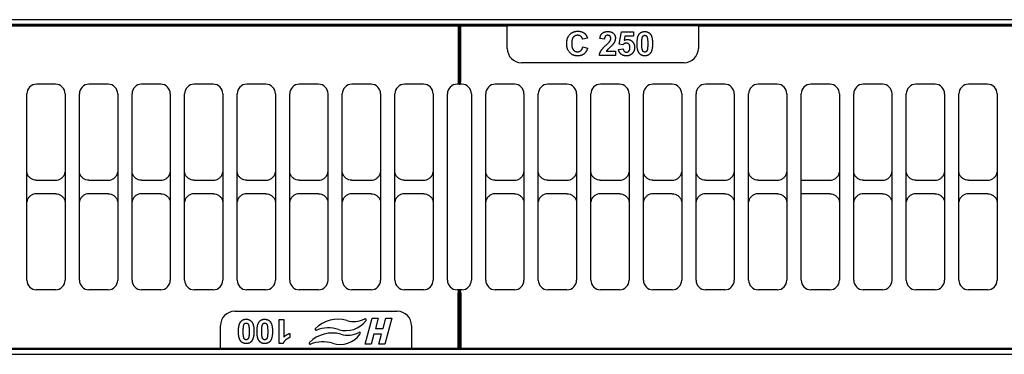
# Model space of a CAD drawing. Units: millimetres. Extents: x 0 to 2970, y 5 to 2100.
# Drawn here: x 861 to 1273, y 1310 to 1450 of the extents above; entities that cross this region are included whole.
import ezdxf

# ---------------------------------------------------------------- set-up
doc = ezdxf.new("R2010")
doc.units = ezdxf.units.MM
doc.header["$LTSCALE"] = 5
doc.layers.add('Sichtbare Kanten(DIN)', color=7, linetype='Continuous', lineweight=25)

msp = doc.modelspace()

# ---------------------------------------------------------------- linework, layer by layer
at = {"layer": 'Sichtbare Kanten(DIN)'}
for p, q in [((1044.56, 1447.52), (544.56, 1447.52)), ((1542.56, 1449.52), (546.56, 1449.52)), ((546.56, 1447.52), (1542.56, 1447.52)), ((644.56, 1447), (1044.04, 1447)), ((1044.56, 1447.52), (1044.04, 1447)), ((1044.04, 1447), (1044.04, 1423.78)), ((1044.56, 1430.42), (1044.56, 1447.52)), ((1045.09, 1447), (1044.56, 1447.52)), ((1044.56, 1447.52), (1044.56, 1430.42)), ((1544.56, 1447.52), (1044.56, 1447.52)), ((1045.09, 1447), (1064.56, 1447)), ((1045.09, 1423.78), (1045.09, 1447)), ((1064.56, 1447.13), (1144.56, 1447.13)), ((1064.56, 1447), (1064.56, 1447.13)), ((1064.56, 1437.52), (1064.56, 1447)), ((1144.56, 1447.13), (1144.56, 1447)), ((1144.56, 1447), (1144.56, 1437.52)), ((1144.56, 1447), (1544.04, 1447)), ((1111.37, 1439.22), (1112.35, 1444.42)), ((1112.35, 1444.42), (1117.43, 1444.42)), ((1113.81, 1442.62), (1113.51, 1440.92)), ((1117.43, 1442.62), (1113.81, 1442.62)), ((1117.43, 1444.42), (1117.43, 1442.62)), ((1098.13, 1441.79), (1096.14, 1441.31)), ((1096.2, 1438.23), (1098.16, 1437.61)), ((1105.25, 1441.43), (1103.34, 1441.62)), ((1112.93, 1438.99), (1111.37, 1439.22)), ((1109.82, 1434.55), (1103.11, 1434.55)), ((1106.02, 1436.33), (1109.82, 1436.33)), ((1109.82, 1436.33), (1109.82, 1434.55)), ((1111.14, 1437.11), (1113.06, 1437.31)), ((1044.56, 1422.52), (1044.56, 1430.42)), ((1044.56, 1430.42), (1044.56, 1422.52)), ((1138.56, 1431.52), (1070.56, 1431.52)), ((875.57, 1422.52), (867.56, 1422.52)), ((897.57, 1422.52), (889.56, 1422.52)), ((919.57, 1422.52), (911.56, 1422.52)), ((941.57, 1422.52), (933.56, 1422.52)), ((963.57, 1422.52), (955.56, 1422.52)), ((985.57, 1422.52), (977.56, 1422.52)), ((1007.57, 1422.52), (999.56, 1422.52)), ((1029.57, 1422.52), (1021.56, 1422.52)), ((1044.56, 1422.52), (1043.56, 1422.52)), ((1044.12, 1422.79), (1044.56, 1422.52)), ((1044.56, 1422.52), (1045, 1422.79)), ((1045.57, 1422.52), (1044.56, 1422.52)), ((1067.57, 1422.52), (1059.56, 1422.52)), ((1089.57, 1422.52), (1081.56, 1422.52)), ((1111.57, 1422.52), (1103.56, 1422.52)), ((1133.57, 1422.52), (1125.56, 1422.52)), ((1155.57, 1422.52), (1147.56, 1422.52)), ((1177.57, 1422.52), (1169.56, 1422.52)), ((1199.57, 1422.52), (1191.56, 1422.52)), ((1221.57, 1422.52), (1213.56, 1422.52)), ((1243.57, 1422.52), (1235.56, 1422.52)), ((1265.57, 1422.52), (1257.56, 1422.52)), ((863.56, 1383.29), (863.56, 1418.53)), ((879.56, 1418.53), (879.56, 1383.29)), ((885.56, 1383.29), (885.56, 1418.53)), ((901.56, 1418.53), (901.56, 1383.29)), ((907.56, 1383.29), (907.56, 1418.53)), ((923.56, 1418.53), (923.56, 1383.29)), ((929.56, 1383.29), (929.56, 1418.53)), ((945.56, 1418.53), (945.56, 1383.29)), ((951.56, 1383.29), (951.56, 1418.53)), ((967.56, 1418.53), (967.56, 1383.29)), ((973.56, 1383.29), (973.56, 1418.53)), ((989.56, 1418.53), (989.56, 1383.29)), ((995.56, 1383.29), (995.56, 1418.53)), ((1011.56, 1418.53), (1011.56, 1383.29)), ((1017.56, 1383.29), (1017.56, 1418.53)), ((1033.56, 1418.53), (1033.56, 1383.29)), ((1039.56, 1340.51), (1039.56, 1418.53)), ((1049.56, 1418.53), (1049.56, 1340.51)), ((1055.56, 1383.29), (1055.56, 1418.53)), ((1071.56, 1418.53), (1071.56, 1383.29)), ((1077.56, 1383.29), (1077.56, 1418.53)), ((1093.56, 1418.53), (1093.56, 1383.29)), ((1099.56, 1383.29), (1099.56, 1418.53)), ((1115.56, 1418.53), (1115.56, 1383.29)), ((1121.56, 1383.29), (1121.56, 1418.53)), ((1137.56, 1418.53), (1137.56, 1383.29)), ((1143.56, 1383.29), (1143.56, 1418.53)), ((1159.56, 1418.53), (1159.56, 1383.29)), ((1165.56, 1383.29), (1165.56, 1418.53)), ((1181.56, 1418.53), (1181.56, 1383.29)), ((1187.56, 1381.37), (1187.56, 1418.53)), ((1203.56, 1418.53), (1203.56, 1383.29)), ((1209.56, 1383.29), (1209.56, 1418.53)), ((1225.56, 1418.53), (1225.56, 1383.29)), ((1231.56, 1383.29), (1231.56, 1418.53)), ((1247.56, 1418.53), (1247.56, 1383.29)), ((1253.56, 1383.29), (1253.56, 1418.53)), ((1269.56, 1418.53), (1269.56, 1383.29)), ((863.56, 1375.75), (863.56, 1383.29)), ((867.51, 1382.37), (875.62, 1382.37)), ((879.56, 1383.29), (879.56, 1375.75)), ((885.56, 1375.75), (885.56, 1383.29)), ((889.51, 1382.37), (897.62, 1382.37)), ((901.56, 1383.29), (901.56, 1375.75)), ((907.56, 1375.75), (907.56, 1383.29)), ((911.51, 1382.37), (919.62, 1382.37)), ((923.56, 1383.29), (923.56, 1375.75)), ((929.56, 1375.75), (929.56, 1383.29)), ((933.51, 1382.37), (941.62, 1382.37)), ((945.56, 1383.29), (945.56, 1375.75)), ((951.56, 1375.75), (951.56, 1383.29)), ((955.51, 1382.37), (963.62, 1382.37)), ((967.56, 1383.29), (967.56, 1375.75)), ((973.56, 1375.75), (973.56, 1383.29)), ((977.51, 1382.37), (985.62, 1382.37)), ((989.56, 1383.29), (989.56, 1375.75)), ((995.56, 1375.75), (995.56, 1383.29)), ((999.51, 1382.37), (1007.62, 1382.37)), ((1011.56, 1383.29), (1011.56, 1375.75)), ((1017.56, 1375.75), (1017.56, 1383.29)), ((1021.51, 1382.37), (1029.62, 1382.37)), ((1033.56, 1383.29), (1033.56, 1375.75)), ((1055.56, 1375.75), (1055.56, 1383.29)), ((1059.51, 1382.37), (1067.62, 1382.37)), ((1071.56, 1383.29), (1071.56, 1375.75)), ((1077.56, 1375.75), (1077.56, 1383.29)), ((1081.51, 1382.37), (1089.62, 1382.37)), ((1093.56, 1383.29), (1093.56, 1375.75)), ((1099.56, 1375.75), (1099.56, 1383.29)), ((1103.51, 1382.37), (1111.62, 1382.37)), ((1115.56, 1383.29), (1115.56, 1375.75)), ((1121.56, 1375.75), (1121.56, 1383.29)), ((1125.51, 1382.37), (1133.62, 1382.37)), ((1137.56, 1383.29), (1137.56, 1375.75)), ((1143.56, 1375.75), (1143.56, 1383.29)), ((1147.51, 1382.37), (1155.62, 1382.37)), ((1159.56, 1383.29), (1159.56, 1375.75)), ((1165.56, 1375.75), (1165.56, 1383.29)), ((1169.51, 1382.37), (1177.62, 1382.37)), ((1181.56, 1383.29), (1181.56, 1375.75)), ((1187.56, 1382.37), (1199.62, 1382.37)), ((1187.56, 1377.67), (1187.56, 1381.37)), ((1203.56, 1383.29), (1203.56, 1375.75)), ((1209.56, 1375.75), (1209.56, 1383.29)), ((1213.51, 1382.37), (1221.62, 1382.37)), ((1225.56, 1383.29), (1225.56, 1375.75)), ((1231.56, 1375.75), (1231.56, 1383.29)), ((1235.51, 1382.37), (1243.62, 1382.37)), ((1247.56, 1383.29), (1247.56, 1375.75)), ((1253.56, 1375.75), (1253.56, 1383.29)), ((1257.51, 1382.37), (1265.62, 1382.37)), ((1269.56, 1383.29), (1269.56, 1375.75)), ((875.62, 1376.67), (867.51, 1376.67)), ((897.62, 1376.67), (889.51, 1376.67)), ((919.62, 1376.67), (911.51, 1376.67)), ((941.62, 1376.67), (933.51, 1376.67)), ((963.62, 1376.67), (955.51, 1376.67)), ((985.62, 1376.67), (977.51, 1376.67)), ((1007.62, 1376.67), (999.51, 1376.67)), ((1029.62, 1376.67), (1021.51, 1376.67)), ((1067.62, 1376.67), (1059.51, 1376.67)), ((1089.62, 1376.67), (1081.51, 1376.67)), ((1111.62, 1376.67), (1103.51, 1376.67)), ((1133.62, 1376.67), (1125.51, 1376.67)), ((1155.62, 1376.67), (1147.51, 1376.67)), ((1177.62, 1376.67), (1169.51, 1376.67)), ((1187.56, 1340.51), (1187.56, 1377.67)), ((1199.62, 1376.67), (1187.56, 1376.67)), ((1221.62, 1376.67), (1213.51, 1376.67)), ((1243.62, 1376.67), (1235.51, 1376.67)), ((1265.62, 1376.67), (1257.51, 1376.67)), ((863.56, 1340.51), (863.56, 1375.75)), ((879.56, 1375.75), (879.56, 1340.51)), ((885.56, 1340.51), (885.56, 1375.75)), ((901.56, 1375.75), (901.56, 1340.51)), ((907.56, 1340.51), (907.56, 1375.75)), ((923.56, 1375.75), (923.56, 1340.51)), ((929.56, 1340.51), (929.56, 1375.75)), ((945.56, 1375.75), (945.56, 1340.51)), ((951.56, 1340.51), (951.56, 1375.75)), ((967.56, 1375.75), (967.56, 1340.51)), ((973.56, 1340.51), (973.56, 1375.75)), ((989.56, 1375.75), (989.56, 1340.51)), ((995.56, 1340.51), (995.56, 1375.75)), ((1011.56, 1375.75), (1011.56, 1340.51)), ((1017.56, 1340.51), (1017.56, 1375.75)), ((1033.56, 1375.75), (1033.56, 1340.51)), ((1055.56, 1340.51), (1055.56, 1375.75)), ((1071.56, 1375.75), (1071.56, 1340.51)), ((1077.56, 1340.51), (1077.56, 1375.75)), ((1093.56, 1375.75), (1093.56, 1340.51)), ((1099.56, 1340.51), (1099.56, 1375.75)), ((1115.56, 1375.75), (1115.56, 1340.51)), ((1121.56, 1340.51), (1121.56, 1375.75)), ((1137.56, 1375.75), (1137.56, 1340.51)), ((1143.56, 1340.51), (1143.56, 1375.75)), ((1159.56, 1375.75), (1159.56, 1340.51)), ((1165.56, 1340.51), (1165.56, 1375.75)), ((1181.56, 1375.75), (1181.56, 1340.51)), ((1203.56, 1375.75), (1203.56, 1340.51)), ((1209.56, 1340.51), (1209.56, 1375.75)), ((1225.56, 1375.75), (1225.56, 1340.51)), ((1231.56, 1340.51), (1231.56, 1375.75)), ((1247.56, 1375.75), (1247.56, 1340.51)), ((1253.56, 1340.51), (1253.56, 1375.75)), ((1269.56, 1375.75), (1269.56, 1340.51)), ((875.57, 1336.52), (867.56, 1336.52)), ((897.57, 1336.52), (889.56, 1336.52)), ((919.57, 1336.52), (911.56, 1336.52)), ((941.57, 1336.52), (933.56, 1336.52)), ((963.57, 1336.52), (955.56, 1336.52)), ((985.57, 1336.52), (977.56, 1336.52)), ((1007.57, 1336.52), (999.56, 1336.52)), ((1029.57, 1336.52), (1021.56, 1336.52)), ((1044.56, 1336.52), (1043.56, 1336.52)), ((1044.04, 1312.05), (1044.04, 1335.26)), ((1044.12, 1336.26), (1044.56, 1336.52)), ((1044.56, 1328.62), (1044.56, 1336.52)), ((1044.56, 1336.52), (1044.56, 1328.62)), ((1044.56, 1336.52), (1045, 1336.26)), ((1045.57, 1336.52), (1044.56, 1336.52)), ((1045.09, 1335.26), (1045.09, 1312.05)), ((1067.57, 1336.52), (1059.56, 1336.52)), ((1089.57, 1336.52), (1081.56, 1336.52)), ((1111.57, 1336.52), (1103.56, 1336.52)), ((1133.57, 1336.52), (1125.56, 1336.52)), ((1155.57, 1336.52), (1147.56, 1336.52)), ((1177.57, 1336.52), (1169.56, 1336.52)), ((1199.57, 1336.52), (1191.56, 1336.52)), ((1221.57, 1336.52), (1213.56, 1336.52)), ((1243.57, 1336.52), (1235.56, 1336.52)), ((1265.57, 1336.52), (1257.56, 1336.52)), ((950.56, 1327.52), (1018.56, 1327.52)), ((1044.56, 1328.62), (1044.56, 1311.52)), ((1044.56, 1311.52), (1044.56, 1328.62)), ((969.2, 1314), (969.2, 1324.04)), ((969.2, 1324.04), (971.12, 1324.04)), ((971.12, 1324.04), (971.12, 1316.82)), ((1005.18, 1313.72), (1008.09, 1324.59)), ((1008.09, 1324.59), (1010.58, 1324.59)), ((1010.58, 1324.59), (1009.44, 1320.36)), ((1012.65, 1320.36), (1013.79, 1324.59)), ((1016.27, 1324.59), (1013.36, 1313.72)), ((1013.79, 1324.59), (1016.27, 1324.59)), ((944.56, 1312.05), (944.56, 1321.52)), ((1009.44, 1320.36), (1012.65, 1320.36)), ((1024.56, 1321.52), (1024.56, 1312.05)), ((973.6, 1318.27), (973.6, 1316.53)), ((1008.8, 1317.96), (1007.67, 1313.72)), ((1012.01, 1317.96), (1008.8, 1317.96)), ((1010.87, 1313.72), (1012.01, 1317.96)), ((1044.56, 1311.52), (544.56, 1311.52)), ((545.09, 1312.05), (944.56, 1312.05)), ((1542.56, 1311.52), (546.56, 1311.52)), ((944.56, 1311.91), (944.56, 1312.05)), ((1024.56, 1311.91), (944.56, 1311.91)), ((970.76, 1314), (969.2, 1314)), ((1007.67, 1313.72), (1005.18, 1313.72)), ((1013.36, 1313.72), (1010.87, 1313.72)), ((1024.56, 1312.05), (1024.56, 1311.91)), ((1024.56, 1312.05), (1044.04, 1312.05)), ((1044.56, 1311.52), (1044.04, 1312.05)), ((1045.09, 1312.05), (1044.56, 1311.52)), ((1544.56, 1311.52), (1044.56, 1311.52)), ((1045.09, 1312.05), (1444.56, 1312.05)), ((546.56, 1309.52), (1542.56, 1309.52))]:
    msp.add_line(p, q, dxfattribs=at)
for centre, radius, start, end in [((1070.56, 1437.52), 6, 180, 270), ((1138.56, 1437.52), 6, 270, 0), ((950.56, 1321.52), 6, 90, 180), ((1018.56, 1321.52), 6, 0, 90), ((993.71, 1310.64), 13.53, 73.9812, 134.2459), ((997.14, 1329.77), 10.35, 252.1023, 323.9887), ((1000.29, 1333.59), 10.35, 253.9812, 296.7325), ((1005.15, 1323.95), 0.45, 323.9887, 116.7325), ((991.31, 1305.02), 13.41, 74.2789, 135.1891), ((984.58, 1320.01), 0.45, 134.2459, 291.9433), ((989.81, 1307.04), 13.53, 72.1023, 111.9433), ((997.74, 1327.89), 10.35, 254.2789, 297.2353), ((1002.69, 1318.29), 0.45, 324.8285, 117.2353), ((982.11, 1314.16), 0.45, 135.1891, 292.4632), ((987.41, 1301.34), 13.41, 72.3909, 112.4632), ((994.59, 1323.99), 10.35, 252.3909, 324.8285)]:
    msp.add_arc(centre, radius, start, end, dxfattribs=at)
for centre, major_axis, ratio, start_param, end_param in [((867.57, 1418.51), (2.84, -2.84), 0.997265, 2.357564, 3.925621), ((875.56, 1418.51), (2.84, 2.84), 0.997265, 5.499157, 7.067214), ((889.57, 1418.51), (2.84, -2.84), 0.997265, 2.357564, 3.925621), ((897.56, 1418.51), (2.84, 2.84), 0.997265, 5.499157, 7.067214), ((911.57, 1418.51), (2.84, -2.84), 0.997265, 2.357564, 3.925621), ((919.56, 1418.51), (2.84, 2.84), 0.997265, 5.499157, 7.067214), ((933.57, 1418.51), (2.84, -2.84), 0.997265, 2.357564, 3.925621), ((941.56, 1418.51), (2.84, 2.84), 0.997265, 5.499157, 7.067214), ((955.57, 1418.51), (2.84, -2.84), 0.997265, 2.357564, 3.925621), ((963.56, 1418.51), (2.84, 2.84), 0.997265, 5.499157, 7.067214), ((977.57, 1418.51), (2.84, -2.84), 0.997265, 2.357564, 3.925621), ((985.56, 1418.51), (2.84, 2.84), 0.997265, 5.499157, 7.067214), ((999.57, 1418.51), (2.84, -2.84), 0.997265, 2.357564, 3.925621), ((1007.56, 1418.51), (2.84, 2.84), 0.997265, 5.499157, 7.067214), ((1021.57, 1418.51), (2.84, -2.84), 0.997265, 2.357564, 3.925621), ((1029.56, 1418.51), (2.84, 2.84), 0.997265, 5.499157, 7.067214), ((1043.57, 1418.51), (2.84, -2.84), 0.997265, 2.357564, 3.925621), ((1044.12, 1423.78), (0, -1), 0.087489, 4.712389, 6.230825), ((1045, 1423.78), (0, -1), 0.087489, 0.05236, 1.570796), ((1045.56, 1418.51), (2.84, 2.84), 0.997265, 5.499157, 7.067214), ((1059.57, 1418.51), (2.84, -2.84), 0.997265, 2.357564, 3.925621), ((1067.56, 1418.51), (2.84, 2.84), 0.997265, 5.499157, 7.067214), ((1081.57, 1418.51), (2.84, -2.84), 0.997265, 2.357564, 3.925621), ((1089.56, 1418.51), (2.84, 2.84), 0.997265, 5.499157, 7.067214), ((1103.57, 1418.51), (2.84, -2.84), 0.997265, 2.357564, 3.925621), ((1111.56, 1418.51), (2.84, 2.84), 0.997265, 5.499157, 7.067214), ((1125.57, 1418.51), (2.84, -2.84), 0.997265, 2.357564, 3.925621), ((1133.56, 1418.51), (2.84, 2.84), 0.997265, 5.499157, 7.067214), ((1147.57, 1418.51), (2.84, -2.84), 0.997265, 2.357564, 3.925621), ((1155.56, 1418.51), (2.84, 2.84), 0.997265, 5.499157, 7.067214), ((1169.57, 1418.51), (2.84, -2.84), 0.997265, 2.357564, 3.925621), ((1177.56, 1418.51), (2.84, 2.84), 0.997265, 5.499157, 7.067214), ((1191.57, 1418.51), (2.84, -2.84), 0.997265, 2.357564, 3.925621), ((1199.56, 1418.51), (2.84, 2.84), 0.997265, 5.499157, 7.067214), ((1213.57, 1418.51), (2.84, -2.84), 0.997265, 2.357564, 3.925621), ((1221.56, 1418.51), (2.84, 2.84), 0.997265, 5.499157, 7.067214), ((1235.57, 1418.51), (2.84, -2.84), 0.997265, 2.357564, 3.925621), ((1243.56, 1418.51), (2.84, 2.84), 0.997265, 5.499157, 7.067214), ((1257.57, 1418.51), (2.84, -2.84), 0.997265, 2.357564, 3.925621), ((1265.56, 1418.51), (2.84, 2.84), 0.997265, 5.499157, 7.067214), ((867.57, 1340.53), (-2.84, -2.84), 0.997265, 5.499157, 7.067214), ((875.56, 1340.53), (2.84, -2.84), 0.997265, 5.499157, 7.067214), ((889.57, 1340.53), (-2.84, -2.84), 0.997265, 5.499157, 7.067214), ((897.56, 1340.53), (2.84, -2.84), 0.997265, 5.499157, 7.067214), ((911.57, 1340.53), (-2.84, -2.84), 0.997265, 5.499157, 7.067214), ((919.56, 1340.53), (2.84, -2.84), 0.997265, 5.499157, 7.067214), ((933.57, 1340.53), (-2.84, -2.84), 0.997265, 5.499157, 7.067214), ((941.56, 1340.53), (2.84, -2.84), 0.997265, 5.499157, 7.067214), ((955.57, 1340.53), (-2.84, -2.84), 0.997265, 5.499157, 7.067214), ((963.56, 1340.53), (2.84, -2.84), 0.997265, 5.499157, 7.067214), ((977.57, 1340.53), (-2.84, -2.84), 0.997265, 5.499157, 7.067214), ((985.56, 1340.53), (2.84, -2.84), 0.997265, 5.499157, 7.067214), ((999.57, 1340.53), (-2.84, -2.84), 0.997265, 5.499157, 7.067214), ((1007.56, 1340.53), (2.84, -2.84), 0.997265, 5.499157, 7.067214), ((1021.57, 1340.53), (-2.84, -2.84), 0.997265, 5.499157, 7.067214), ((1029.56, 1340.53), (2.84, -2.84), 0.997265, 5.499157, 7.067214), ((1043.57, 1340.53), (-2.84, -2.84), 0.997265, 5.499157, 7.067214), ((1045.56, 1340.53), (2.84, -2.84), 0.997265, 5.499157, 7.067214), ((1059.57, 1340.53), (-2.84, -2.84), 0.997265, 5.499157, 7.067214), ((1067.56, 1340.53), (2.84, -2.84), 0.997265, 5.499157, 7.067214), ((1081.57, 1340.53), (-2.84, -2.84), 0.997265, 5.499157, 7.067214), ((1089.56, 1340.53), (2.84, -2.84), 0.997265, 5.499157, 7.067214), ((1103.57, 1340.53), (-2.84, -2.84), 0.997265, 5.499157, 7.067214), ((1111.56, 1340.53), (2.84, -2.84), 0.997265, 5.499157, 7.067214), ((1125.57, 1340.53), (-2.84, -2.84), 0.997265, 5.499157, 7.067214), ((1133.56, 1340.53), (2.84, -2.84), 0.997265, 5.499157, 7.067214), ((1147.57, 1340.53), (-2.84, -2.84), 0.997265, 5.499157, 7.067214), ((1155.56, 1340.53), (2.84, -2.84), 0.997265, 5.499157, 7.067214), ((1169.57, 1340.53), (-2.84, -2.84), 0.997265, 5.499157, 7.067214), ((1177.56, 1340.53), (2.84, -2.84), 0.997265, 5.499157, 7.067214), ((1191.57, 1340.53), (-2.84, -2.84), 0.997265, 5.499157, 7.067214), ((1199.56, 1340.53), (2.84, -2.84), 0.997265, 5.499157, 7.067214), ((1213.57, 1340.53), (-2.84, -2.84), 0.997265, 5.499157, 7.067214), ((1221.56, 1340.53), (2.84, -2.84), 0.997265, 5.499157, 7.067214), ((1235.57, 1340.53), (-2.84, -2.84), 0.997265, 5.499157, 7.067214), ((1243.56, 1340.53), (2.84, -2.84), 0.997265, 5.499157, 7.067214), ((1257.57, 1340.53), (-2.84, -2.84), 0.997265, 5.499157, 7.067214), ((1265.56, 1340.53), (2.84, -2.84), 0.997265, 5.499157, 7.067214), ((1044.12, 1335.26), (0, -1), 0.087489, 3.193953, 4.712389), ((1045, 1335.26), (0, -1), 0.087489, 1.570796, 3.089233)]:
    msp.add_ellipse(centre, major_axis=major_axis, ratio=ratio, start_param=start_param, end_param=end_param, dxfattribs=at)
for points in [[(1089.45, 1439.45), (1089.45, 1441.95), (1092.03, 1444.71), (1094.13, 1444.71)], [(1094.03, 1442.99), (1092.92, 1442.99), (1091.53, 1441.4), (1091.53, 1439.61)], [(1096.14, 1441.31), (1095.96, 1442.09), (1094.83, 1442.99), (1094.03, 1442.99)], [(1094.13, 1444.71), (1095.96, 1444.71), (1097.11, 1443.63)], [(1097.11, 1443.63), (1097.79, 1442.99), (1098.13, 1441.79)], [(1103.34, 1441.62), (1103.51, 1443.2), (1105.3, 1444.58), (1106.65, 1444.58)], [(1106.61, 1442.99), (1106.01, 1442.99), (1105.3, 1442.27), (1105.25, 1441.43)], [(1107.9, 1441.66), (1107.9, 1442.3), (1107.22, 1442.99), (1106.61, 1442.99)], [(1106.65, 1444.58), (1108.13, 1444.58), (1109.82, 1442.99), (1109.82, 1441.8)], [(1118.88, 1439.5), (1118.88, 1442.32), (1119.86, 1443.56)], [(1119.86, 1443.56), (1120.67, 1444.58), (1122.13, 1444.58)], [(1121.08, 1441.98), (1121.23, 1442.55), (1121.78, 1442.99), (1122.13, 1442.99)], [(1122.13, 1444.58), (1123.58, 1444.58), (1124.4, 1443.55)], [(1122.13, 1442.99), (1122.48, 1442.99), (1123.01, 1442.55), (1123.37, 1441.24), (1123.37, 1439.48)], [(1124.4, 1443.55), (1125.37, 1442.32), (1125.37, 1439.48)], [(1094.01, 1434.38), (1092.02, 1434.38), (1089.45, 1437.1), (1089.45, 1439.45)], [(1091.53, 1439.61), (1091.53, 1437.71), (1092.9, 1436.1), (1093.99, 1436.1)], [(1093.99, 1436.1), (1094.79, 1436.1), (1095.95, 1437.13), (1096.2, 1438.23)], [(1103.11, 1434.55), (1103.22, 1435.55), (1104.31, 1437.36), (1105.92, 1438.85)], [(1105.92, 1438.85), (1107.22, 1440.06), (1107.51, 1440.49)], [(1108.82, 1439.24), (1108.47, 1438.8), (1106.65, 1437.14), (1106.17, 1436.59), (1106.02, 1436.33)], [(1107.51, 1440.49), (1107.9, 1441.08), (1107.9, 1441.66)], [(1109.82, 1441.8), (1109.82, 1441.13), (1109.34, 1439.91), (1108.82, 1439.24)], [(1114.4, 1439.72), (1113.58, 1439.72), (1112.93, 1438.99)], [(1113.51, 1440.92), (1114.15, 1441.24), (1114.82, 1441.24)], [(1115.9, 1437.88), (1115.9, 1438.8), (1115.07, 1439.72), (1114.4, 1439.72)], [(1114.82, 1441.24), (1116.1, 1441.24), (1117.87, 1439.38), (1117.87, 1437.91)], [(1117.87, 1437.91), (1117.87, 1436.67), (1117.16, 1435.7)], [(1122.13, 1434.38), (1120.66, 1434.38), (1118.88, 1436.62), (1118.88, 1439.5)], [(1120.88, 1439.48), (1120.88, 1441.24), (1121.08, 1441.98)], [(1122.13, 1435.97), (1121.78, 1435.97), (1121.24, 1436.4), (1120.88, 1437.72), (1120.88, 1439.48)], [(1123.37, 1439.48), (1123.37, 1437.72), (1123.17, 1436.98)], [(1125.37, 1439.48), (1125.37, 1436.64), (1124.39, 1435.4)], [(1098.16, 1437.61), (1097.71, 1435.97), (1095.62, 1434.38), (1094.01, 1434.38)], [(1114.44, 1434.38), (1113.06, 1434.38), (1111.31, 1435.86), (1111.14, 1437.11)], [(1113.06, 1437.31), (1113.14, 1436.66), (1113.94, 1435.91), (1114.47, 1435.91)], [(1117.16, 1435.7), (1116.18, 1434.38), (1114.44, 1434.38)], [(1114.47, 1435.91), (1115.07, 1435.91), (1115.9, 1436.88), (1115.9, 1437.88)], [(1123.17, 1436.98), (1123.02, 1436.41), (1122.48, 1435.97), (1122.13, 1435.97)], [(1124.39, 1435.4), (1123.58, 1434.38), (1122.13, 1434.38)], [(952.09, 1319.11), (952.09, 1321.94), (953.07, 1323.19)], [(953.07, 1323.19), (953.88, 1324.21), (955.34, 1324.21)], [(954.29, 1321.6), (954.45, 1322.17), (954.99, 1322.61), (955.34, 1322.61)], [(955.34, 1324.21), (956.8, 1324.21), (958.58, 1321.97), (958.58, 1319.08)], [(955.34, 1322.61), (955.69, 1322.61), (956.22, 1322.18), (956.58, 1320.86), (956.58, 1319.11)], [(959.86, 1319.11), (959.86, 1321.94), (960.84, 1323.19)], [(960.84, 1323.19), (961.65, 1324.21), (963.1, 1324.21)], [(962.06, 1321.6), (962.21, 1322.17), (962.75, 1322.61), (963.1, 1322.61)], [(963.1, 1324.21), (964.57, 1324.21), (966.35, 1321.97), (966.35, 1319.08)], [(963.1, 1322.61), (963.46, 1322.61), (963.99, 1322.18), (964.35, 1320.86), (964.35, 1319.11)], [(953.07, 1315.04), (952.09, 1316.26), (952.09, 1319.11)], [(954.1, 1319.11), (954.1, 1320.86), (954.29, 1321.6)], [(955.34, 1315.59), (954.99, 1315.59), (954.45, 1316.04), (954.1, 1317.35), (954.1, 1319.11)], [(956.58, 1319.11), (956.58, 1317.35), (956.38, 1316.61)], [(958.58, 1319.08), (958.58, 1316.26), (957.6, 1315.02)], [(960.83, 1315.04), (959.86, 1316.26), (959.86, 1319.11)], [(961.86, 1319.11), (961.86, 1320.86), (962.06, 1321.6)], [(963.1, 1315.59), (962.75, 1315.59), (962.22, 1316.04), (961.86, 1317.35), (961.86, 1319.11)], [(964.35, 1319.11), (964.35, 1317.35), (964.15, 1316.61)], [(966.35, 1319.08), (966.35, 1316.26), (965.37, 1315.02)], [(955.34, 1314), (953.88, 1314), (953.07, 1315.04)], [(956.38, 1316.61), (956.23, 1316.04), (955.69, 1315.59), (955.34, 1315.59)], [(957.6, 1315.02), (956.79, 1314), (955.34, 1314)], [(963.1, 1314), (961.65, 1314), (960.83, 1315.04)], [(964.15, 1316.61), (964, 1316.04), (963.46, 1315.59), (963.1, 1315.59)], [(965.37, 1315.02), (964.56, 1314), (963.1, 1314)], [(973.6, 1316.53), (972.85, 1316.29), (971.08, 1314.92), (970.76, 1314)], [(971.12, 1316.82), (972.17, 1317.8), (973.6, 1318.27)]]:
    msp.add_open_spline(points, degree=2, dxfattribs=at)
for points in [[(867.51, 1382.37), (867.09, 1382.37), (866.68, 1382.43), (865.9, 1382.68), (865.52, 1382.87), (864.85, 1383.35), (864.56, 1383.64), (864.06, 1384.29), (863.87, 1384.66), (863.66, 1385.26), (863.6, 1385.49), (863.56, 1385.71)], [(875.62, 1382.37), (876.03, 1382.37), (876.44, 1382.43), (877.23, 1382.68), (877.6, 1382.87), (878.27, 1383.35), (878.57, 1383.64), (879.06, 1384.29), (879.26, 1384.66), (879.47, 1385.26), (879.52, 1385.49), (879.56, 1385.71)], [(889.51, 1382.37), (889.09, 1382.37), (888.68, 1382.43), (887.9, 1382.68), (887.52, 1382.87), (886.85, 1383.35), (886.56, 1383.64), (886.06, 1384.29), (885.87, 1384.66), (885.66, 1385.26), (885.6, 1385.49), (885.56, 1385.71)], [(897.62, 1382.37), (898.03, 1382.37), (898.44, 1382.43), (899.23, 1382.68), (899.6, 1382.87), (900.27, 1383.35), (900.57, 1383.64), (901.06, 1384.29), (901.26, 1384.66), (901.47, 1385.26), (901.52, 1385.49), (901.56, 1385.71)], [(911.51, 1382.37), (911.09, 1382.37), (910.68, 1382.43), (909.9, 1382.68), (909.52, 1382.87), (908.85, 1383.35), (908.56, 1383.64), (908.06, 1384.29), (907.87, 1384.66), (907.66, 1385.26), (907.6, 1385.49), (907.56, 1385.71)], [(919.62, 1382.37), (920.03, 1382.37), (920.44, 1382.43), (921.23, 1382.68), (921.6, 1382.87), (922.27, 1383.35), (922.57, 1383.64), (923.06, 1384.29), (923.26, 1384.66), (923.47, 1385.26), (923.52, 1385.49), (923.56, 1385.71)], [(933.51, 1382.37), (933.09, 1382.37), (932.68, 1382.43), (931.9, 1382.68), (931.52, 1382.87), (930.85, 1383.35), (930.56, 1383.64), (930.06, 1384.29), (929.87, 1384.66), (929.66, 1385.26), (929.6, 1385.49), (929.56, 1385.71)], [(941.62, 1382.37), (942.03, 1382.37), (942.44, 1382.43), (943.23, 1382.68), (943.6, 1382.87), (944.27, 1383.35), (944.57, 1383.64), (945.06, 1384.29), (945.26, 1384.66), (945.47, 1385.26), (945.52, 1385.49), (945.56, 1385.71)], [(955.51, 1382.37), (955.09, 1382.37), (954.68, 1382.43), (953.9, 1382.68), (953.52, 1382.87), (952.85, 1383.35), (952.56, 1383.64), (952.06, 1384.29), (951.87, 1384.66), (951.66, 1385.26), (951.6, 1385.49), (951.56, 1385.71)], [(963.62, 1382.37), (964.03, 1382.37), (964.44, 1382.43), (965.23, 1382.68), (965.6, 1382.87), (966.27, 1383.35), (966.57, 1383.64), (967.06, 1384.29), (967.26, 1384.66), (967.47, 1385.26), (967.52, 1385.49), (967.56, 1385.71)], [(977.51, 1382.37), (977.09, 1382.37), (976.68, 1382.43), (975.9, 1382.68), (975.52, 1382.87), (974.85, 1383.35), (974.56, 1383.64), (974.06, 1384.29), (973.87, 1384.66), (973.66, 1385.26), (973.6, 1385.49), (973.56, 1385.71)], [(985.62, 1382.37), (986.03, 1382.37), (986.44, 1382.43), (987.23, 1382.68), (987.6, 1382.87), (988.27, 1383.35), (988.57, 1383.64), (989.06, 1384.29), (989.26, 1384.66), (989.47, 1385.26), (989.52, 1385.49), (989.56, 1385.71)], [(999.51, 1382.37), (999.09, 1382.37), (998.68, 1382.43), (997.9, 1382.68), (997.52, 1382.87), (996.85, 1383.35), (996.56, 1383.64), (996.06, 1384.29), (995.87, 1384.66), (995.66, 1385.26), (995.6, 1385.49), (995.56, 1385.71)], [(1007.62, 1382.37), (1008.03, 1382.37), (1008.44, 1382.43), (1009.23, 1382.68), (1009.6, 1382.87), (1010.27, 1383.35), (1010.57, 1383.64), (1011.06, 1384.29), (1011.26, 1384.66), (1011.47, 1385.26), (1011.52, 1385.49), (1011.56, 1385.71)], [(1021.51, 1382.37), (1021.09, 1382.37), (1020.68, 1382.43), (1019.9, 1382.68), (1019.52, 1382.87), (1018.85, 1383.35), (1018.56, 1383.64), (1018.06, 1384.29), (1017.87, 1384.66), (1017.66, 1385.26), (1017.6, 1385.49), (1017.56, 1385.71)], [(1029.62, 1382.37), (1030.03, 1382.37), (1030.44, 1382.43), (1031.23, 1382.68), (1031.6, 1382.87), (1032.27, 1383.35), (1032.57, 1383.64), (1033.06, 1384.29), (1033.26, 1384.66), (1033.47, 1385.26), (1033.52, 1385.49), (1033.56, 1385.71)], [(1059.51, 1382.37), (1059.09, 1382.37), (1058.68, 1382.43), (1057.9, 1382.68), (1057.52, 1382.87), (1056.85, 1383.35), (1056.56, 1383.64), (1056.06, 1384.29), (1055.87, 1384.66), (1055.66, 1385.26), (1055.6, 1385.49), (1055.56, 1385.71)], [(1067.62, 1382.37), (1068.03, 1382.37), (1068.44, 1382.43), (1069.23, 1382.68), (1069.6, 1382.87), (1070.27, 1383.35), (1070.57, 1383.64), (1071.06, 1384.29), (1071.26, 1384.66), (1071.47, 1385.26), (1071.52, 1385.49), (1071.56, 1385.71)], [(1081.51, 1382.37), (1081.09, 1382.37), (1080.68, 1382.43), (1079.9, 1382.68), (1079.52, 1382.87), (1078.85, 1383.35), (1078.56, 1383.64), (1078.06, 1384.29), (1077.87, 1384.66), (1077.66, 1385.26), (1077.6, 1385.49), (1077.56, 1385.71)], [(1089.62, 1382.37), (1090.03, 1382.37), (1090.44, 1382.43), (1091.23, 1382.68), (1091.6, 1382.87), (1092.27, 1383.35), (1092.57, 1383.64), (1093.06, 1384.29), (1093.26, 1384.66), (1093.47, 1385.26), (1093.52, 1385.49), (1093.56, 1385.71)], [(1103.51, 1382.37), (1103.09, 1382.37), (1102.68, 1382.43), (1101.9, 1382.68), (1101.52, 1382.87), (1100.85, 1383.35), (1100.56, 1383.64), (1100.06, 1384.29), (1099.87, 1384.66), (1099.66, 1385.26), (1099.6, 1385.49), (1099.56, 1385.71)], [(1111.62, 1382.37), (1112.03, 1382.37), (1112.44, 1382.43), (1113.23, 1382.68), (1113.6, 1382.87), (1114.27, 1383.35), (1114.57, 1383.64), (1115.06, 1384.29), (1115.26, 1384.66), (1115.47, 1385.26), (1115.52, 1385.49), (1115.56, 1385.71)], [(1125.51, 1382.37), (1125.09, 1382.37), (1124.68, 1382.43), (1123.9, 1382.68), (1123.52, 1382.87), (1122.85, 1383.35), (1122.56, 1383.64), (1122.06, 1384.29), (1121.87, 1384.66), (1121.66, 1385.26), (1121.6, 1385.49), (1121.56, 1385.71)], [(1133.62, 1382.37), (1134.03, 1382.37), (1134.44, 1382.43), (1135.23, 1382.68), (1135.6, 1382.87), (1136.27, 1383.35), (1136.57, 1383.64), (1137.06, 1384.29), (1137.26, 1384.66), (1137.47, 1385.26), (1137.52, 1385.49), (1137.56, 1385.71)], [(1147.51, 1382.37), (1147.09, 1382.37), (1146.68, 1382.43), (1145.9, 1382.68), (1145.52, 1382.87), (1144.85, 1383.35), (1144.56, 1383.64), (1144.06, 1384.29), (1143.87, 1384.66), (1143.66, 1385.26), (1143.6, 1385.49), (1143.56, 1385.71)], [(1155.62, 1382.37), (1156.03, 1382.37), (1156.44, 1382.43), (1157.23, 1382.68), (1157.6, 1382.87), (1158.27, 1383.35), (1158.57, 1383.64), (1159.06, 1384.29), (1159.26, 1384.66), (1159.47, 1385.26), (1159.52, 1385.49), (1159.56, 1385.71)], [(1169.51, 1382.37), (1169.09, 1382.37), (1168.68, 1382.43), (1167.9, 1382.68), (1167.52, 1382.87), (1166.85, 1383.35), (1166.56, 1383.64), (1166.06, 1384.29), (1165.87, 1384.66), (1165.66, 1385.26), (1165.6, 1385.49), (1165.56, 1385.71)], [(1177.62, 1382.37), (1178.03, 1382.37), (1178.44, 1382.43), (1179.23, 1382.68), (1179.6, 1382.87), (1180.27, 1383.35), (1180.57, 1383.64), (1181.06, 1384.29), (1181.26, 1384.66), (1181.47, 1385.26), (1181.52, 1385.49), (1181.56, 1385.71)], [(1199.62, 1382.37), (1200.03, 1382.37), (1200.44, 1382.43), (1201.23, 1382.68), (1201.6, 1382.87), (1202.27, 1383.35), (1202.57, 1383.64), (1203.06, 1384.29), (1203.26, 1384.66), (1203.47, 1385.26), (1203.52, 1385.49), (1203.56, 1385.71)], [(1213.51, 1382.37), (1213.09, 1382.37), (1212.68, 1382.43), (1211.9, 1382.68), (1211.52, 1382.87), (1210.85, 1383.35), (1210.56, 1383.64), (1210.06, 1384.29), (1209.87, 1384.66), (1209.66, 1385.26), (1209.6, 1385.49), (1209.56, 1385.71)], [(1221.62, 1382.37), (1222.03, 1382.37), (1222.44, 1382.43), (1223.23, 1382.68), (1223.6, 1382.87), (1224.27, 1383.35), (1224.57, 1383.64), (1225.06, 1384.29), (1225.26, 1384.66), (1225.47, 1385.26), (1225.52, 1385.49), (1225.56, 1385.71)], [(1235.51, 1382.37), (1235.09, 1382.37), (1234.68, 1382.43), (1233.9, 1382.68), (1233.52, 1382.87), (1232.85, 1383.35), (1232.56, 1383.64), (1232.06, 1384.29), (1231.87, 1384.66), (1231.66, 1385.26), (1231.6, 1385.49), (1231.56, 1385.71)], [(1243.62, 1382.37), (1244.03, 1382.37), (1244.44, 1382.43), (1245.23, 1382.68), (1245.6, 1382.87), (1246.27, 1383.35), (1246.57, 1383.64), (1247.06, 1384.29), (1247.26, 1384.66), (1247.47, 1385.26), (1247.52, 1385.49), (1247.56, 1385.71)], [(1257.51, 1382.37), (1257.09, 1382.37), (1256.68, 1382.43), (1255.9, 1382.68), (1255.52, 1382.87), (1254.85, 1383.35), (1254.56, 1383.64), (1254.06, 1384.29), (1253.87, 1384.66), (1253.66, 1385.26), (1253.6, 1385.49), (1253.56, 1385.71)], [(1265.62, 1382.37), (1266.03, 1382.37), (1266.44, 1382.43), (1267.23, 1382.68), (1267.6, 1382.87), (1268.27, 1383.35), (1268.57, 1383.64), (1269.06, 1384.29), (1269.26, 1384.66), (1269.47, 1385.26), (1269.52, 1385.49), (1269.56, 1385.71)], [(867.51, 1376.67), (867.09, 1376.67), (866.68, 1376.61), (865.9, 1376.36), (865.52, 1376.17), (864.85, 1375.7), (864.56, 1375.41), (864.06, 1374.75), (863.87, 1374.38), (863.66, 1373.78), (863.6, 1373.56), (863.56, 1373.33)], [(875.62, 1376.67), (876.03, 1376.67), (876.44, 1376.61), (877.23, 1376.36), (877.6, 1376.17), (878.27, 1375.7), (878.57, 1375.41), (879.06, 1374.75), (879.26, 1374.38), (879.47, 1373.78), (879.52, 1373.56), (879.56, 1373.33)], [(889.51, 1376.67), (889.09, 1376.67), (888.68, 1376.61), (887.9, 1376.36), (887.52, 1376.17), (886.85, 1375.7), (886.56, 1375.41), (886.06, 1374.75), (885.87, 1374.38), (885.66, 1373.78), (885.6, 1373.56), (885.56, 1373.33)], [(897.62, 1376.67), (898.03, 1376.67), (898.44, 1376.61), (899.23, 1376.36), (899.6, 1376.17), (900.27, 1375.7), (900.57, 1375.41), (901.06, 1374.75), (901.26, 1374.38), (901.47, 1373.78), (901.52, 1373.56), (901.56, 1373.33)], [(911.51, 1376.67), (911.09, 1376.67), (910.68, 1376.61), (909.9, 1376.36), (909.52, 1376.17), (908.85, 1375.7), (908.56, 1375.41), (908.06, 1374.75), (907.87, 1374.38), (907.66, 1373.78), (907.6, 1373.56), (907.56, 1373.33)], [(919.62, 1376.67), (920.03, 1376.67), (920.44, 1376.61), (921.23, 1376.36), (921.6, 1376.17), (922.27, 1375.7), (922.57, 1375.41), (923.06, 1374.75), (923.26, 1374.38), (923.47, 1373.78), (923.52, 1373.56), (923.56, 1373.33)], [(933.51, 1376.67), (933.09, 1376.67), (932.68, 1376.61), (931.9, 1376.36), (931.52, 1376.17), (930.85, 1375.7), (930.56, 1375.41), (930.06, 1374.75), (929.87, 1374.38), (929.66, 1373.78), (929.6, 1373.56), (929.56, 1373.33)], [(941.62, 1376.67), (942.03, 1376.67), (942.44, 1376.61), (943.23, 1376.36), (943.6, 1376.17), (944.27, 1375.7), (944.57, 1375.41), (945.06, 1374.75), (945.26, 1374.38), (945.47, 1373.78), (945.52, 1373.56), (945.56, 1373.33)], [(955.51, 1376.67), (955.09, 1376.67), (954.68, 1376.61), (953.9, 1376.36), (953.52, 1376.17), (952.85, 1375.7), (952.56, 1375.41), (952.06, 1374.75), (951.87, 1374.38), (951.66, 1373.78), (951.6, 1373.56), (951.56, 1373.33)], [(963.62, 1376.67), (964.03, 1376.67), (964.44, 1376.61), (965.23, 1376.36), (965.6, 1376.17), (966.27, 1375.7), (966.57, 1375.41), (967.06, 1374.75), (967.26, 1374.38), (967.47, 1373.78), (967.52, 1373.56), (967.56, 1373.33)], [(977.51, 1376.67), (977.09, 1376.67), (976.68, 1376.61), (975.9, 1376.36), (975.52, 1376.17), (974.85, 1375.7), (974.56, 1375.41), (974.06, 1374.75), (973.87, 1374.38), (973.66, 1373.78), (973.6, 1373.56), (973.56, 1373.33)], [(985.62, 1376.67), (986.03, 1376.67), (986.44, 1376.61), (987.23, 1376.36), (987.6, 1376.17), (988.27, 1375.7), (988.57, 1375.41), (989.06, 1374.75), (989.26, 1374.38), (989.47, 1373.78), (989.52, 1373.56), (989.56, 1373.33)], [(999.51, 1376.67), (999.09, 1376.67), (998.68, 1376.61), (997.9, 1376.36), (997.52, 1376.17), (996.85, 1375.7), (996.56, 1375.41), (996.06, 1374.75), (995.87, 1374.38), (995.66, 1373.78), (995.6, 1373.56), (995.56, 1373.33)], [(1007.62, 1376.67), (1008.03, 1376.67), (1008.44, 1376.61), (1009.23, 1376.36), (1009.6, 1376.17), (1010.27, 1375.7), (1010.57, 1375.41), (1011.06, 1374.75), (1011.26, 1374.38), (1011.47, 1373.78), (1011.52, 1373.56), (1011.56, 1373.33)], [(1021.51, 1376.67), (1021.09, 1376.67), (1020.68, 1376.61), (1019.9, 1376.36), (1019.52, 1376.17), (1018.85, 1375.7), (1018.56, 1375.41), (1018.06, 1374.75), (1017.87, 1374.38), (1017.66, 1373.78), (1017.6, 1373.56), (1017.56, 1373.33)], [(1029.62, 1376.67), (1030.03, 1376.67), (1030.44, 1376.61), (1031.23, 1376.36), (1031.6, 1376.17), (1032.27, 1375.7), (1032.57, 1375.41), (1033.06, 1374.75), (1033.26, 1374.38), (1033.47, 1373.78), (1033.52, 1373.56), (1033.56, 1373.33)], [(1059.51, 1376.67), (1059.09, 1376.67), (1058.68, 1376.61), (1057.9, 1376.36), (1057.52, 1376.17), (1056.85, 1375.7), (1056.56, 1375.41), (1056.06, 1374.75), (1055.87, 1374.38), (1055.66, 1373.78), (1055.6, 1373.56), (1055.56, 1373.33)], [(1067.62, 1376.67), (1068.03, 1376.67), (1068.44, 1376.61), (1069.23, 1376.36), (1069.6, 1376.17), (1070.27, 1375.7), (1070.57, 1375.41), (1071.06, 1374.75), (1071.26, 1374.38), (1071.47, 1373.78), (1071.52, 1373.56), (1071.56, 1373.33)], [(1081.51, 1376.67), (1081.09, 1376.67), (1080.68, 1376.61), (1079.9, 1376.36), (1079.52, 1376.17), (1078.85, 1375.7), (1078.56, 1375.41), (1078.06, 1374.75), (1077.87, 1374.38), (1077.66, 1373.78), (1077.6, 1373.56), (1077.56, 1373.33)], [(1089.62, 1376.67), (1090.03, 1376.67), (1090.44, 1376.61), (1091.23, 1376.36), (1091.6, 1376.17), (1092.27, 1375.7), (1092.57, 1375.41), (1093.06, 1374.75), (1093.26, 1374.38), (1093.47, 1373.78), (1093.52, 1373.56), (1093.56, 1373.33)], [(1103.51, 1376.67), (1103.09, 1376.67), (1102.68, 1376.61), (1101.9, 1376.36), (1101.52, 1376.17), (1100.85, 1375.7), (1100.56, 1375.41), (1100.06, 1374.75), (1099.87, 1374.38), (1099.66, 1373.78), (1099.6, 1373.56), (1099.56, 1373.33)], [(1111.62, 1376.67), (1112.03, 1376.67), (1112.44, 1376.61), (1113.23, 1376.36), (1113.6, 1376.17), (1114.27, 1375.7), (1114.57, 1375.41), (1115.06, 1374.75), (1115.26, 1374.38), (1115.47, 1373.78), (1115.52, 1373.56), (1115.56, 1373.33)], [(1125.51, 1376.67), (1125.09, 1376.67), (1124.68, 1376.61), (1123.9, 1376.36), (1123.52, 1376.17), (1122.85, 1375.7), (1122.56, 1375.41), (1122.06, 1374.75), (1121.87, 1374.38), (1121.66, 1373.78), (1121.6, 1373.56), (1121.56, 1373.33)], [(1133.62, 1376.67), (1134.03, 1376.67), (1134.44, 1376.61), (1135.23, 1376.36), (1135.6, 1376.17), (1136.27, 1375.7), (1136.57, 1375.41), (1137.06, 1374.75), (1137.26, 1374.38), (1137.47, 1373.78), (1137.52, 1373.56), (1137.56, 1373.33)], [(1147.51, 1376.67), (1147.09, 1376.67), (1146.68, 1376.61), (1145.9, 1376.36), (1145.52, 1376.17), (1144.85, 1375.7), (1144.56, 1375.41), (1144.06, 1374.75), (1143.87, 1374.38), (1143.66, 1373.78), (1143.6, 1373.56), (1143.56, 1373.33)], [(1155.62, 1376.67), (1156.03, 1376.67), (1156.44, 1376.61), (1157.23, 1376.36), (1157.6, 1376.17), (1158.27, 1375.7), (1158.57, 1375.41), (1159.06, 1374.75), (1159.26, 1374.38), (1159.47, 1373.78), (1159.52, 1373.56), (1159.56, 1373.33)], [(1169.51, 1376.67), (1169.09, 1376.67), (1168.68, 1376.61), (1167.9, 1376.36), (1167.52, 1376.17), (1166.85, 1375.7), (1166.56, 1375.41), (1166.06, 1374.75), (1165.87, 1374.38), (1165.66, 1373.78), (1165.6, 1373.56), (1165.56, 1373.33)], [(1177.62, 1376.67), (1178.03, 1376.67), (1178.44, 1376.61), (1179.23, 1376.36), (1179.6, 1376.17), (1180.27, 1375.7), (1180.57, 1375.41), (1181.06, 1374.75), (1181.26, 1374.38), (1181.47, 1373.78), (1181.52, 1373.56), (1181.56, 1373.33)], [(1199.62, 1376.67), (1200.03, 1376.67), (1200.44, 1376.61), (1201.23, 1376.36), (1201.6, 1376.17), (1202.27, 1375.7), (1202.57, 1375.41), (1203.06, 1374.75), (1203.26, 1374.38), (1203.47, 1373.78), (1203.52, 1373.56), (1203.56, 1373.33)], [(1213.51, 1376.67), (1213.09, 1376.67), (1212.68, 1376.61), (1211.9, 1376.36), (1211.52, 1376.17), (1210.85, 1375.7), (1210.56, 1375.41), (1210.06, 1374.75), (1209.87, 1374.38), (1209.66, 1373.78), (1209.6, 1373.56), (1209.56, 1373.33)], [(1221.62, 1376.67), (1222.03, 1376.67), (1222.44, 1376.61), (1223.23, 1376.36), (1223.6, 1376.17), (1224.27, 1375.7), (1224.57, 1375.41), (1225.06, 1374.75), (1225.26, 1374.38), (1225.47, 1373.78), (1225.52, 1373.56), (1225.56, 1373.33)], [(1235.51, 1376.67), (1235.09, 1376.67), (1234.68, 1376.61), (1233.9, 1376.36), (1233.52, 1376.17), (1232.85, 1375.7), (1232.56, 1375.41), (1232.06, 1374.75), (1231.87, 1374.38), (1231.66, 1373.78), (1231.6, 1373.56), (1231.56, 1373.33)], [(1243.62, 1376.67), (1244.03, 1376.67), (1244.44, 1376.61), (1245.23, 1376.36), (1245.6, 1376.17), (1246.27, 1375.7), (1246.57, 1375.41), (1247.06, 1374.75), (1247.26, 1374.38), (1247.47, 1373.78), (1247.52, 1373.56), (1247.56, 1373.33)], [(1257.51, 1376.67), (1257.09, 1376.67), (1256.68, 1376.61), (1255.9, 1376.36), (1255.52, 1376.17), (1254.85, 1375.7), (1254.56, 1375.41), (1254.06, 1374.75), (1253.87, 1374.38), (1253.66, 1373.78), (1253.6, 1373.56), (1253.56, 1373.33)], [(1265.62, 1376.67), (1266.03, 1376.67), (1266.44, 1376.61), (1267.23, 1376.36), (1267.6, 1376.17), (1268.27, 1375.7), (1268.57, 1375.41), (1269.06, 1374.75), (1269.26, 1374.38), (1269.47, 1373.78), (1269.52, 1373.56), (1269.56, 1373.33)]]:
    msp.add_open_spline(points, degree=3, knots=[5.301071, 5.301071, 5.301071, 5.301071, 5.609629, 5.609629, 5.918187, 5.918187, 6.226745, 6.226745, 6.535304, 6.535304, 6.70611, 6.70611, 6.70611, 6.70611], dxfattribs=at)

doc.saveas('drawing.dxf')
